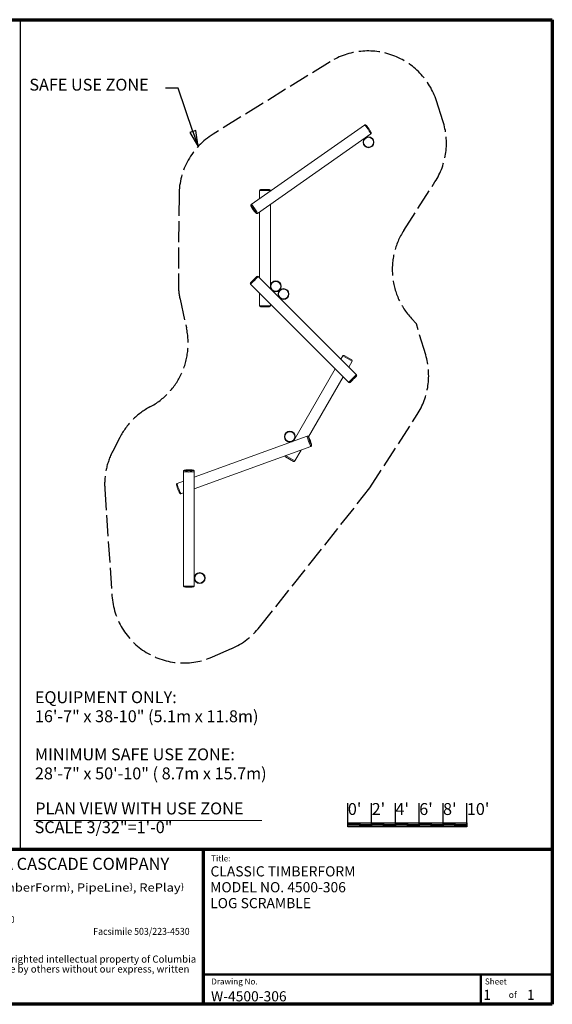
# Model space of a CAD drawing. Units: inches. Extents: x 48 to 1360, y 48 to 1040.
# Drawn here: x 823 to 1360, y 48 to 1040 of the extents above; entities that cross this region are included whole.
import ezdxf
from ezdxf.enums import TextEntityAlignment as Align

# ---------------------------------------------------------------- set-up
doc = ezdxf.new("R2010")
doc.units = ezdxf.units.IN
doc.header["$LTSCALE"] = 128
doc.header["$MEASUREMENT"] = 0
doc.linetypes.add('DASHED', pattern=[0.2067, 0.1654, -0.0413])
doc.linetypes.add('PHANTOM2', pattern=[1.25, 0.625, -0.125, 0.125, -0.125, 0.125, -0.125])
doc.layers.get('0').update_dxf_attribs({"linetype": 'CONTINUOUS'})
for name, color, linetype, lineweight in [('Border (ANSI)', 1, 'CONTINUOUS', 70), ('Hatch (ANSI)', 9, 'CONTINUOUS', 13), ('Sketch Geometry (ANSI)', 7, 'CONTINUOUS', 25), ('Symbol (ANSI)', 7, 'CONTINUOUS', 25), ('TITLE', 7, 'CONTINUOUS', 70), ('Title (ANSI)', 7, 'CONTINUOUS', 40), ('Visible Narrow (ANSI)', 7, 'CONTINUOUS', 20)]:
    doc.layers.add(name, color=color, linetype=linetype, lineweight=lineweight)
doc.layers.add('SAFE-ZONE', color=5, linetype='PHANTOM2')
doc.styles.add('ARIAL', font='arial.ttf')
doc.styles.add('ARIAL FOR TITLE', font='arial.ttf')
doc.styles.add('ROMANS_52', font='ariali.ttf')
doc.styles.add('Text Style159', font='ariali.ttf', dxfattribs={"width": 0.93})
doc.styles.add('Text Style160', font='arial.ttf')
doc.styles.add('Text Style183', font='arial.ttf')
doc.styles.add('Text Style249', font='arial.ttf')
doc.styles.add('Text Style258', font='ariali.ttf')
doc.styles.add('Text Style272', font='arial.ttf')

# ---------------------------------------------------------------- blocks, each defined once
blk = doc.blocks.new('Borders Border A Size Landscape')
at = {"layer": 'Border (ANSI)'}
for p, q in [((0.375, 8.125), (10.625, 8.125)), ((0.375, 0.375), (0.375, 8.125)), ((10.625, 8.125), (10.625, 0.375)), ((10.625, 0.375), (0.375, 0.375))]:
    blk.add_line(p, q, dxfattribs=at)
blk = doc.blocks.new('Title Blocks Title-A Size Landscape')
at = {"layer": 'Hatch (ANSI)'}
h = blk.add_hatch(color=256, dxfattribs=at)
edge = h.paths.add_edge_path()
edge.add_arc((5.5794, 3.3268), 0.0309, 0, 90)
edge.add_line((5.5794, 3.3577), (5.27, 3.3577))
edge.add_arc((5.27, 3.3268), 0.0309, 90, 180)
edge.add_line((5.2391, 3.3268), (5.2391, 3.1417))
edge.add_line((5.2391, 3.1417), (5.4157, 3.3184))
edge.add_arc((5.4704, 3.2637), 0.0773, 45, 135, ccw=False)
edge.add_line((5.5251, 3.3184), (5.6103, 3.2332))
edge.add_line((5.6103, 3.2332), (5.6103, 3.3268))
at = {"layer": 'Hatch (ANSI)', "lineweight": 18}
h = blk.add_hatch(dxfattribs=at)
h.set_pattern_fill('ANSI31', color=256, scale=0.125, angle=2.5, style=0)
edge = h.paths.add_edge_path()
edge.add_line((5.6103, 3.189), (5.6103, 3.0796))
edge.add_line((5.6103, 3.0796), (5.2391, 3.0796))
edge.add_line((5.2391, 3.0796), (5.4364, 3.2949))
edge.add_arc((5.4704, 3.2637), 0.0461, 45, 137.47802, ccw=False)
edge.add_line((5.503, 3.2963), (5.6103, 3.189))
at = {"layer": 'Hatch (ANSI)'}
h = blk.add_hatch(color=256, dxfattribs=at)
edge = h.paths.add_edge_path()
edge.add_arc((5.27, 3.0174), 0.0309, 180, 270)
edge.add_line((5.27, 2.9865), (5.6103, 2.9865))
edge.add_line((5.6103, 2.9865), (5.6103, 3.0484))
edge.add_line((5.6103, 3.0484), (5.2391, 3.0484))
edge.add_line((5.2391, 3.0484), (5.2391, 3.0174))
at = {"layer": 'Border (ANSI)', "lineweight": 70}
for p, q in [((10.5566, 3.4202), (0.3066, 3.4202)), ((5.1766, 3.4202), (5.1766, 2.2015)), ((7.8066, 3.4202), (7.8066, 2.2015))]:
    blk.add_line(p, q, dxfattribs=at)
at = {"layer": 'Border (ANSI)'}
blk.add_line((2.4079, 3.4202), (2.4079, 2.2015), dxfattribs=at)
at = {"layer": 'Border (ANSI)', "lineweight": 50}
for p, q in [((2.4079, 3.1234), (5.1766, 3.1234)), ((2.4079, 2.9046), (5.1766, 2.9046)), ((2.4079, 2.6859), (5.1766, 2.6859)), ((2.4079, 2.4671), (5.1766, 2.4671)), ((3.1566, 2.4671), (3.1566, 2.2015)), ((10.5566, 2.4359), (7.8066, 2.4359)), ((9.9941, 2.2015), (9.9941, 2.4359)), ((5.1766, 2.3343), (3.1566, 2.3343))]:
    blk.add_line(p, q, dxfattribs=at)
at = {"layer": 'TITLE', "lineweight": 25}
for p, q in [((5.27, 3.3577), (5.5794, 3.3577)), ((5.2391, 3.1417), (5.2391, 3.3268)), ((5.6103, 3.2332), (5.5251, 3.3184)), ((5.6103, 3.3268), (5.6103, 3.2332)), ((5.6103, 3.0484), (5.2391, 3.0484)), ((5.2391, 3.0174), (5.2391, 3.0484)), ((5.6103, 2.9865), (5.27, 2.9865))]:
    blk.add_line(p, q, dxfattribs=at)
at = {"layer": 'TITLE', "lineweight": 50}
for p, q in [((2.5316, 3.292), (2.4612, 3.1702)), ((2.6019, 3.1702), (2.5316, 3.292)), ((2.4612, 3.1702), (2.6019, 3.1702)), ((2.5316, 3.0733), (2.4612, 2.9515)), ((2.6019, 2.9515), (2.5316, 3.0733)), ((2.4612, 2.9515), (2.6019, 2.9515)), ((2.5316, 2.8545), (2.4612, 2.7327)), ((2.6019, 2.7327), (2.5316, 2.8545)), ((2.4612, 2.7327), (2.6019, 2.7327)), ((2.5316, 2.6358), (2.4612, 2.514)), ((2.6019, 2.514), (2.5316, 2.6358)), ((2.4612, 2.514), (2.6019, 2.514))]:
    blk.add_line(p, q, dxfattribs=at)
at = {"layer": 'TITLE', "lineweight": 25}
for centre, radius, start, end in [((5.27, 3.3268), 0.0309, 90, 180), ((5.4704, 3.2637), 0.0773, 45, 135), ((5.5794, 3.3268), 0.0309, 0, 90), ((5.27, 3.0174), 0.0309, 180, 270)]:
    blk.add_arc(centre, radius, start, end, dxfattribs=at)
at = {"layer": 'Title (ANSI)'}
for p, q in [((5.2391, 3.1417), (5.4157, 3.3184)), ((5.6103, 3.0484), (5.6103, 2.9865))]:
    blk.add_line(p, q, dxfattribs=at)
for s, height, style, p in [('Date', 0.04687, 'ROMANS_52', (2.6409, 3.3266)), ('Revision', 0.04687, 'ROMANS_52', (3.2034, 3.3266)), ('By', 0.04687, 'ROMANS_52', (4.4972, 3.3266)), ('COLUMBIA CASCADE COMPANY', 0.095, 'Text Style249', (5.6572, 3.2602)), ('This drawing reveals the copyrighted intellectual property of Columbia', 0.056, 'Text Style160', (5.2391, 2.5296)), ('Cascade Company. Not for use by others without our express, written', 0.056, 'Text Style160', (5.2391, 2.4515)), ('Scale', 0.04687, 'ROMANS_52', (2.4612, 2.3734)), ('Drawn by:', 0.04687, 'ROMANS_52', (3.2034, 2.3968)), ('Drawing No.', 0.046875, 'ROMANS_52', (7.8691, 2.3577)), ('Sheet ', 0.04687, 'ROMANS_52', (10.0253, 2.3577)), ("Ck'd by:", 0.04687, 'ROMANS_52', (3.2034, 2.264)), ('of', 0.05, 'Text Style258', (10.2128, 2.2515))]:
    blk.add_text(s, height=height, dxfattribs=dict(style=style)).set_placement(p)
at = {"style": 'Text Style159', "width": 0.93}
for s, height, p in [('1300 S.W. Sixth Avenue, Suite 310', 0.054845, (5.2391, 2.8421)), ('Portland, Oregon 97201-3464', 0.054845, (5.2391, 2.7484)), ('Facsimile 503/223-4530', 0.054845, (6.9391, 2.7484)), ('U.S.A.', 0.05484, (5.2391, 2.6546))]:
    blk.add_text(s, height=height, dxfattribs=at).set_placement(p)
at = {"insert": (5.6572, 3.0889), "char_height": 0.0937, "attachment_point": 7, "style": 'ARIAL'}
blk.add_mtext('\\fTahoma|b0|i0;\\W1.15;\\H0.0650;Makers of TimberForm\\fAIGDT|b0|i0;\\W1.15;\\H0.0500;\\}\\fTahoma|b0|i0;\\W1.15;\\H0.0650;, PipeLine\\fAIGDT|b0|i0;\\W1.15;\\H0.0500;\\}\\fTahoma|b0|i0;\\W1.15;\\H0.0650;, RePlay\\fAIGDT|b0|i0;\\W1.15;\\H0.0500;\\}', dxfattribs=at)
at = {"style": 'Text Style272'}
for tag, p in [('4', (2.5316, 3.2172)), ('3', (2.5316, 2.9985)), ('2', (2.5316, 2.7797)), ('1', (2.5316, 2.561))]:
    blk.add_attdef(tag, text='', height=0.0795, dxfattribs=at).set_placement(p, align=Align.MIDDLE_CENTER)
at = {"style": 'ARIAL FOR TITLE'}
for tag, p in [('DATE4', (2.6409, 3.2172)), ('REVISION4', (3.2034, 3.2172)), ('DWN/CHK4', (4.4972, 3.2172)), ('DATE3', (2.6409, 2.9985)), ('REVISION3', (3.2034, 2.9985)), ('DWN/CHK3', (4.4972, 2.9985)), ('MODEL-DESCRIPTION_2', (7.8691, 2.8734)), ('DATE2', (2.6409, 2.7797)), ('REVISION2', (3.2034, 2.7797)), ('DWN/CHK2', (4.4972, 2.7797)), ('PROJECT-NAME', (7.8691, 2.7484)), ('PROJECT-LOCATION', (7.8691, 2.6234)), ('DATE1', (2.6409, 2.561)), ('REVISION1', (3.2034, 2.561)), ('DWN/CHK1', (4.4972, 2.561)), ('CUST-NAME', (7.8691, 2.4984))]:
    blk.add_attdef(tag, text='', height=0.08, dxfattribs=at).set_placement(p, align=Align.MIDDLE_LEFT)
for tag, p in [('SERIES_001', (7.8635, 3.2083)), ('MODEL-NO._001', (7.8608, 3.0834)), ('MODEL-DESCRIPTION_1_001', (7.8609, 2.9583)), ('DATE-DWN_001', (4.4925, 2.3574)), ('SCALE_001', (2.4527, 2.2552)), ('DATE-CHK_001', (4.4925, 2.2245)), ('DWG-NO._001', (7.8677, 2.2245)), ('S_001', (10.0131, 2.2363)), ('T_001', (10.3569, 2.2363))]:
    blk.add_attdef(tag, p, '', height=0.08, dxfattribs=at)
at = {"layer": 'TITLE', "style": 'ROMANS_52'}
blk.add_text('Title:', height=0.04687, dxfattribs=at).set_placement((7.8691, 3.3265))
blk = doc.blocks.new('Leader Text1')
at = {"layer": 'Symbol (ANSI)'}
for p, q in [((7.6759, 7.5881), (7.5775, 7.5881)), ((7.7935, 7.2469), (7.6759, 7.5881)), ((7.8171, 7.2551), (7.7699, 7.2388)), ((7.7699, 7.2388), (7.8342, 7.1287)), ((7.7935, 7.2469), (7.8342, 7.1287)), ((7.8342, 7.1287), (7.8171, 7.2551))]:
    blk.add_line(p, q, dxfattribs=at)
at = {"layer": 'Symbol (ANSI)', "flags": 128}
blk.add_lwpolyline([(7.7699, 7.2388), (7.8342, 7.1287), (7.8171, 7.2551), (7.7699, 7.2388)], dxfattribs=at)
at = {"layer": 'Symbol (ANSI)'}
blk.add_solid([(7.7699, 7.2388), (7.8342, 7.1287), (7.8171, 7.2551), (7.7699, 7.2388)], dxfattribs=at)
at = {"layer": 'Symbol (ANSI)', "insert": (6.5047, 7.5396), "char_height": 0.0937, "attachment_point": 7, "style": 'ARIAL'}
blk.add_mtext('SAFE USE ZONE', dxfattribs=at)

msp = doc.modelspace()

# ---------------------------------------------------------------- hatches: boundary and pattern name
at = {"layer": 'Hatch (ANSI)'}
h = msp.add_hatch(dxfattribs=at)
h.set_pattern_fill('ANSI31', color=256, scale=0.1, angle=2.5, style=0)
h.paths.add_polyline_path([(1165.79, 230.81), (1165.79, 228.81), (1153.79, 228.81), (1153.79, 230.81)])
h = msp.add_hatch(dxfattribs=at)
h.set_pattern_fill('ANSI31', color=256, scale=0.5, angle=2.5, style=0)
h.paths.add_polyline_path([(1177.79, 228.81), (1177.79, 226.81), (1165.79, 226.81), (1165.79, 228.81)])
h = msp.add_hatch(dxfattribs=at)
h.set_pattern_fill('ANSI31', color=256, scale=0.5, angle=2.5, style=0)
h.paths.add_polyline_path([(1189.79, 230.81), (1177.79, 230.81), (1177.79, 228.81), (1189.79, 228.81)])
h = msp.add_hatch(dxfattribs=at)
h.set_pattern_fill('ANSI31', color=256, scale=0.5, angle=2.5, style=0)
h.paths.add_polyline_path([(1201.79, 228.81), (1201.79, 226.81), (1189.79, 226.81), (1189.79, 228.81)])
h = msp.add_hatch(dxfattribs=at)
h.set_pattern_fill('ANSI31', color=256, scale=0.5, angle=2.5, style=0)
h.paths.add_polyline_path([(1213.79, 230.81), (1201.79, 230.81), (1201.79, 228.81), (1213.79, 228.81)])
h = msp.add_hatch(dxfattribs=at)
h.set_pattern_fill('ANSI31', color=256, scale=0.5, angle=2.5, style=0)
h.paths.add_polyline_path([(1225.79, 228.81), (1225.79, 226.81), (1213.79, 226.81), (1213.79, 228.81)])
h = msp.add_hatch(dxfattribs=at)
h.set_pattern_fill('ANSI31', color=256, scale=0.5, angle=2.5, style=0)
h.paths.add_polyline_path([(1237.79, 230.81), (1225.79, 230.81), (1225.79, 228.81), (1237.79, 228.81)])
h = msp.add_hatch(dxfattribs=at)
h.set_pattern_fill('ANSI31', color=256, scale=0.5, angle=2.5, style=0)
h.paths.add_polyline_path([(1249.79, 228.81), (1249.79, 226.81), (1237.79, 226.81), (1237.79, 228.81)])
h = msp.add_hatch(dxfattribs=at)
h.set_pattern_fill('ANSI31', color=256, scale=0.5, angle=2.5, style=0)
h.paths.add_polyline_path([(1261.79, 230.81), (1249.79, 230.81), (1249.79, 228.81), (1261.79, 228.81)])
h = msp.add_hatch(dxfattribs=at)
h.set_pattern_fill('ANSI31', color=256, scale=0.5, angle=2.5, style=0)
h.paths.add_polyline_path([(1273.79, 228.81), (1273.79, 226.81), (1261.79, 226.81), (1261.79, 228.81)])

# ---------------------------------------------------------------- linework, layer by layer
at = {"lineweight": 20}
msp.add_line((837.15, 233.11), (1066.93, 233.11), dxfattribs=at)
at = {"layer": 'SAFE-ZONE', "linetype": 'DASHED'}
for p, q in [((1136.02, 997.95), (1017.89, 924.93)), ((1249.68, 938.3), (1243.12, 958.58)), ((1210.14, 827.82), (1241.65, 876.75)), ((983.52, 863.79), (982.87, 774.89)), ((984.59, 758.63), (991, 729.78)), ((1222.87, 733.93), (1217.88, 739.32)), ((1232.28, 702.43), (1222.87, 733.93)), ((1176.09, 568.38), (1223.77, 642.44)), ((923.85, 619.34), (916.66, 605.45)), ((908.7, 567.24), (915.92, 459.68)), ((1064.63, 427.97), (1176.09, 568.38)), ((1017.14, 398.04), (1036.74, 406.56))]:
    msp.add_line(p, q, dxfattribs=at)
for centre, start, end in [((1174.14, 936.28), 17.9134, 121.72429), ((1180.7, 916), 327.21741, 17.9134), ((1056.02, 863.26), 121.72429, 179.5794), ((1271.09, 788.57), 147.21741, 222.78347), ((1055.36, 774.36), 179.5794, 192.53022), ((920.23, 714.05), 297.96685, 12.53022), ((1162.81, 681.68), 327.22633, 16.63198), ((988.23, 585.99), 117.96685, 152.61377), ((981.03, 572.1), 152.61377, 183.84056), ((988.25, 464.54), 183.84056, 293.48426), ((1007.85, 473.05), 293.48426, 321.55522)]:
    msp.add_arc(centre, 72.5, start, end, dxfattribs=at)
at = {"layer": 'Sketch Geometry (ANSI)'}
for p, q in [((823.79, 203.93), (823.79, 1040.31)), ((1153.79, 230.81), (1153.79, 250.81)), ((1177.79, 230.81), (1177.79, 250.81)), ((1201.79, 230.81), (1201.79, 250.81)), ((1225.79, 230.81), (1225.79, 250.81)), ((1249.79, 230.81), (1249.79, 250.81)), ((1273.79, 230.81), (1273.79, 250.81)), ((1153.79, 230.81), (1165.79, 230.81)), ((1153.79, 228.81), (1153.79, 230.81)), ((1165.79, 228.81), (1153.79, 228.81)), ((1153.79, 228.81), (1165.79, 228.81)), ((1153.79, 226.81), (1153.79, 228.81)), ((1165.79, 230.81), (1165.79, 228.81)), ((1165.79, 228.81), (1165.79, 230.81)), ((1165.79, 230.81), (1177.79, 230.81)), ((1165.79, 228.81), (1165.79, 226.81)), ((1165.79, 228.81), (1177.79, 228.81)), ((1165.79, 226.81), (1165.79, 228.81)), ((1177.79, 228.81), (1165.79, 228.81)), ((1177.79, 230.81), (1177.79, 228.81)), ((1177.79, 228.81), (1177.79, 230.81)), ((1177.79, 230.81), (1189.79, 230.81)), ((1177.79, 228.81), (1177.79, 226.81)), ((1177.79, 226.81), (1177.79, 228.81)), ((1189.79, 228.81), (1177.79, 228.81)), ((1177.79, 228.81), (1189.79, 228.81)), ((1189.79, 228.81), (1189.79, 230.81)), ((1189.79, 230.81), (1189.79, 228.81)), ((1189.79, 230.81), (1201.79, 230.81)), ((1189.79, 228.81), (1201.79, 228.81)), ((1189.79, 226.81), (1189.79, 228.81)), ((1189.79, 228.81), (1189.79, 226.81)), ((1201.79, 228.81), (1189.79, 228.81)), ((1201.79, 230.81), (1201.79, 228.81)), ((1201.79, 228.81), (1201.79, 230.81)), ((1201.79, 230.81), (1213.79, 230.81)), ((1201.79, 228.81), (1201.79, 226.81)), ((1201.79, 226.81), (1201.79, 228.81)), ((1213.79, 228.81), (1201.79, 228.81)), ((1201.79, 228.81), (1213.79, 228.81)), ((1213.79, 228.81), (1213.79, 230.81)), ((1213.79, 230.81), (1213.79, 228.81)), ((1213.79, 230.81), (1225.79, 230.81)), ((1213.79, 228.81), (1225.79, 228.81)), ((1213.79, 226.81), (1213.79, 228.81)), ((1213.79, 228.81), (1213.79, 226.81)), ((1225.79, 228.81), (1213.79, 228.81)), ((1225.79, 230.81), (1225.79, 228.81)), ((1225.79, 228.81), (1225.79, 230.81)), ((1225.79, 230.81), (1237.79, 230.81)), ((1225.79, 228.81), (1225.79, 226.81)), ((1225.79, 226.81), (1225.79, 228.81)), ((1237.79, 228.81), (1225.79, 228.81)), ((1225.79, 228.81), (1237.79, 228.81)), ((1237.79, 228.81), (1237.79, 230.81)), ((1237.79, 230.81), (1237.79, 228.81)), ((1237.79, 230.81), (1249.79, 230.81)), ((1237.79, 228.81), (1249.79, 228.81)), ((1237.79, 226.81), (1237.79, 228.81)), ((1237.79, 228.81), (1237.79, 226.81)), ((1249.79, 228.81), (1237.79, 228.81)), ((1249.79, 230.81), (1249.79, 228.81)), ((1249.79, 228.81), (1249.79, 230.81)), ((1249.79, 230.81), (1261.79, 230.81)), ((1249.79, 228.81), (1249.79, 226.81)), ((1249.79, 226.81), (1249.79, 228.81)), ((1261.79, 228.81), (1249.79, 228.81)), ((1249.79, 228.81), (1261.79, 228.81)), ((1261.79, 228.81), (1261.79, 230.81)), ((1261.79, 230.81), (1261.79, 228.81)), ((1261.79, 230.81), (1273.79, 230.81)), ((1261.79, 228.81), (1273.79, 228.81)), ((1261.79, 226.81), (1261.79, 228.81)), ((1261.79, 228.81), (1261.79, 226.81)), ((1273.79, 228.81), (1261.79, 228.81)), ((1273.79, 230.81), (1273.79, 228.81)), ((1273.79, 228.81), (1273.79, 230.81)), ((1273.79, 228.81), (1273.79, 226.81)), ((1273.79, 226.81), (1273.79, 228.81)), ((1165.79, 226.81), (1153.79, 226.81)), ((1177.79, 226.81), (1165.79, 226.81)), ((1189.79, 226.81), (1177.79, 226.81)), ((1201.79, 226.81), (1189.79, 226.81)), ((1213.79, 226.81), (1201.79, 226.81)), ((1225.79, 226.81), (1213.79, 226.81)), ((1237.79, 226.81), (1225.79, 226.81)), ((1249.79, 226.81), (1237.79, 226.81)), ((1261.79, 226.81), (1249.79, 226.81)), ((1273.79, 226.81), (1261.79, 226.81))]:
    msp.add_line(p, q, dxfattribs=at)
at = {"layer": 'Visible Narrow (ANSI)'}
for p, q in [((1056.39, 854.12), (1170.65, 934.12)), ((1062.7, 845.11), (1176.96, 925.11)), ((1075.65, 868.04), (1064.65, 868.04)), ((1064.65, 868.04), (1064.65, 859.91)), ((1065.65, 869.04), (1074.65, 869.04)), ((1075.65, 868.04), (1075.65, 867.61)), ((1075.65, 854.18), (1075.65, 769.32)), ((1064.65, 846.48), (1064.65, 780.32)), ((1162.43, 682.54), (1063.44, 781.54)), ((1154.65, 674.76), (1055.66, 773.76)), ((1064.65, 764.76), (1064.65, 752.04)), ((1064.65, 752.04), (1075.65, 752.04)), ((1074.65, 751.04), (1065.65, 751.04)), ((1075.65, 753.76), (1075.65, 752.04)), ((1146.76, 698.22), (1148.67, 701.54)), ((1158.2, 696.04), (1148.67, 701.54)), ((1150.04, 701.9), (1157.83, 697.4)), ((1154.81, 690.17), (1158.2, 696.04)), ((1099.05, 615.59), (1141.06, 688.36)), ((1114.26, 619.93), (1149.11, 680.3)), ((998.9, 579.14), (1112.82, 620.6)), ((998.9, 567.43), (1116.58, 610.27)), ((1100.2, 595.58), (1106.57, 606.62)), ((1090.93, 600.93), (1100.2, 595.58)), ((1098.83, 595.21), (1091.04, 599.71)), ((987.9, 469.89), (987.9, 585.09)), ((998.9, 469.89), (998.9, 585.09)), ((981.76, 572.9), (987.9, 575.13)), ((985.52, 562.56), (987.9, 563.43))]:
    msp.add_line(p, q, dxfattribs=at)
for centre, radius in [((1174.66, 916.79), 5.5), ((1174.66, 916.79), 5), ((1081.15, 771.6), 5.5), ((1081.15, 771.6), 5), ((1088.93, 763.82), 5.5), ((1088.93, 763.82), 5), ((1095.29, 620.07), 5.5), ((1095.29, 620.07), 5), ((1004.4, 477.55), 5.5), ((1004.4, 477.55), 5)]:
    msp.add_circle(centre, radius, dxfattribs=at)
for centre, start, end in [((1065.65, 868.04), 90, 180), ((1074.65, 868.04), 0, 90), ((1056.36, 774.47), 135, 225), ((1062.73, 780.83), 45, 135), ((1065.65, 752.04), 180, 270), ((1074.65, 752.04), 270, 0), ((1149.54, 701.04), 60, 150), ((1157.33, 696.54), 330, 60), ((1161.72, 681.84), 315, 45), ((1155.36, 675.47), 225, 315), ((1091.54, 600.58), 167.50566, 240), ((1099.33, 596.08), 240, 330)]:
    msp.add_arc(centre, 1, start, end, dxfattribs=at)
for centre, major_axis, ratio, start_param, end_param in [((1173.8, 929.62), (-3.15, 4.51), 0.085937, 3.141593, 6.283185), ((1059.54, 849.61), (3.15, -4.51), 0.085937, 0, 3.141593), ((1059.55, 777.65), (-3.89, -3.89), 0.00001, 3.157006, 6.298598), ((1058.84, 778.36), (3.18, 3.18), 0.00001, 0.003759, 3.145351), ((1158.54, 678.65), (3.89, 3.89), 0.00001, 0.012747, 3.15434), ((1159.25, 677.95), (-3.18, -3.18), 0.00001, 3.154128, 6.29572), ((1159.25, 677.95), (3.18, 3.18), 0.00001, 3.14076, 6.282353), ((1114.7, 615.43), (-1.88, 5.17), 0.086516, 0, 3.141593), ((993.4, 585.09), (-5.5, 0), 0.11715, 0, 3.141593), ((983.64, 567.73), (1.88, -5.17), 0.086516, 3.141593, 6.283185), ((993.4, 469.89), (5.5, 0), 0.11715, 3.141593, 6.283185)]:
    msp.add_ellipse(centre, major_axis=major_axis, ratio=ratio, start_param=start_param, end_param=end_param, dxfattribs=at)
for centre, major_axis, ratio in [((1058.73, 849.04), (-2.58, 3.69), 0.085937), ((1115.64, 615.77), (1.54, -4.23), 0.086516), ((993.4, 586.08), (4.5, 0), 0.11715)]:
    msp.add_ellipse(centre, major_axis=major_axis, ratio=ratio, dxfattribs=at)
for points, knots in [([(1176.96, 925.11), (1177.05, 925.18), (1177.13, 925.26), (1177.27, 925.44), (1177.31, 925.54), (1177.38, 925.72), (1177.39, 925.81), (1177.41, 925.98), (1177.4, 926.06), (1177.38, 926.23), (1177.36, 926.3), (1177.27, 926.63), (1177.17, 926.83), (1176.87, 927.4), (1176.66, 927.78), (1176.17, 928.57), (1175.92, 928.97), (1175.38, 929.78), (1175.09, 930.2), (1174.51, 931.01), (1174.22, 931.41), (1173.66, 932.16), (1173.39, 932.5), (1172.89, 933.12), (1172.66, 933.39), (1172.33, 933.74), (1172.22, 933.85), (1172, 934.03), (1171.92, 934.1), (1171.7, 934.21), (1171.65, 934.23), (1171.48, 934.29), (1171.36, 934.32), (1171.07, 934.3), (1170.94, 934.28), (1170.75, 934.19), (1170.7, 934.16), (1170.65, 934.12)], [3.141593, 3.141593, 3.141593, 3.141593, 3.170942, 3.170942, 3.203205, 3.203205, 3.243453, 3.243453, 3.297175, 3.297175, 3.387949, 3.387949, 3.707696, 3.707696, 4.101375, 4.101375, 4.436078, 4.436078, 4.763389, 4.763389, 5.089493, 5.089493, 5.418053, 5.418053, 5.757737, 5.757737, 5.965329, 5.965329, 6.124257, 6.124257, 6.171461, 6.171461, 6.229688, 6.229688, 6.267675, 6.267675, 6.283185, 6.283185, 6.283185, 6.283185]), ([(1056.39, 854.12), (1056.29, 854.05), (1056.21, 853.97), (1056.08, 853.79), (1056.03, 853.69), (1055.97, 853.51), (1055.95, 853.42), (1055.94, 853.25), (1055.94, 853.17), (1055.96, 853), (1055.98, 852.93), (1056.08, 852.61), (1056.17, 852.41), (1056.47, 851.83), (1056.69, 851.45), (1057.17, 850.66), (1057.43, 850.26), (1057.97, 849.45), (1058.25, 849.03), (1058.83, 848.22), (1059.12, 847.82), (1059.68, 847.07), (1059.95, 846.73), (1060.46, 846.11), (1060.69, 845.84), (1061.02, 845.49), (1061.13, 845.38), (1061.34, 845.2), (1061.43, 845.13), (1061.64, 845.02), (1061.7, 845), (1061.86, 844.94), (1061.99, 844.91), (1062.27, 844.93), (1062.4, 844.95), (1062.59, 845.04), (1062.65, 845.07), (1062.7, 845.11)], [0, 0, 0, 0, 0.02935, 0.02935, 0.061612, 0.061612, 0.101861, 0.101861, 0.155582, 0.155582, 0.246357, 0.246357, 0.566104, 0.566104, 0.959782, 0.959782, 1.294485, 1.294485, 1.621797, 1.621797, 1.947901, 1.947901, 2.276461, 2.276461, 2.616144, 2.616144, 2.823736, 2.823736, 2.982664, 2.982664, 3.029868, 3.029868, 3.088096, 3.088096, 3.126083, 3.126083, 3.141593, 3.141593, 3.141593, 3.141593]), ([(1112.82, 620.6), (1112.93, 620.64), (1113.05, 620.66), (1113.27, 620.67), (1113.37, 620.65), (1113.56, 620.6), (1113.64, 620.56), (1113.79, 620.47), (1113.85, 620.42), (1113.98, 620.31), (1114.03, 620.25), (1114.25, 619.98), (1114.36, 619.78), (1114.67, 619.19), (1114.85, 618.79), (1115.22, 617.94), (1115.4, 617.51), (1115.75, 616.6), (1115.93, 616.12), (1116.27, 615.19), (1116.43, 614.72), (1116.72, 613.83), (1116.84, 613.41), (1117.06, 612.65), (1117.14, 612.31), (1117.24, 611.84), (1117.26, 611.68), (1117.29, 611.41), (1117.3, 611.29), (1117.26, 611.06), (1117.24, 611), (1117.19, 610.84), (1117.14, 610.72), (1116.96, 610.5), (1116.86, 610.41), (1116.69, 610.31), (1116.64, 610.28), (1116.58, 610.27)], [0, 0, 0, 0, 0.02957, 0.02957, 0.062074, 0.062074, 0.102626, 0.102626, 0.156838, 0.156838, 0.248947, 0.248947, 0.5797, 0.5797, 0.968189, 0.968189, 1.30264, 1.30264, 1.629921, 1.629921, 1.956079, 1.956079, 2.284824, 2.284824, 2.625199, 2.625199, 2.836131, 2.836131, 2.988862, 2.988862, 3.032789, 3.032789, 3.089764, 3.089764, 3.127477, 3.127477, 3.141593, 3.141593, 3.141593, 3.141593]), ([(987.9, 585.09), (987.9, 585.21), (987.92, 585.34), (988, 585.56), (988.06, 585.66), (988.19, 585.83), (988.26, 585.9), (988.42, 586.02), (988.5, 586.07), (988.77, 586.2), (988.93, 586.24), (989.33, 586.34), (989.58, 586.39), (990.27, 586.48), (990.73, 586.52), (991.69, 586.58), (992.18, 586.6), (993.19, 586.62), (993.71, 586.62), (994.7, 586.6), (995.19, 586.58), (996.09, 586.52), (996.51, 586.48), (997.27, 586.38), (997.6, 586.32), (998.03, 586.19), (998.17, 586.14), (998.41, 585.99), (998.48, 585.94), (998.64, 585.79), (998.74, 585.68), (998.86, 585.39), (998.89, 585.25), (998.9, 585.1), (998.9, 585.09), (998.9, 585.09)], [0, 0, 0, 0, 0.041798, 0.041798, 0.08788, 0.08788, 0.14635, 0.14635, 0.234197, 0.234197, 0.448761, 0.448761, 0.717809, 0.717809, 1.083737, 1.083737, 1.418163, 1.418163, 1.746858, 1.746858, 2.075716, 2.075716, 2.410748, 2.410748, 2.774221, 2.774221, 2.957907, 2.957907, 3.019797, 3.019797, 3.092493, 3.092493, 3.140093, 3.140093, 3.141593, 3.141593, 3.141593, 3.141593]), ([(985.52, 562.56), (985.41, 562.52), (985.29, 562.5), (985.07, 562.5), (984.97, 562.52), (984.78, 562.57), (984.7, 562.61), (984.55, 562.69), (984.49, 562.74), (984.36, 562.85), (984.31, 562.91), (984.09, 563.18), (983.98, 563.39), (983.67, 563.98), (983.49, 564.37), (983.12, 565.22), (982.94, 565.66), (982.59, 566.57), (982.41, 567.04), (982.07, 567.98), (981.91, 568.45), (981.63, 569.33), (981.5, 569.75), (981.28, 570.52), (981.2, 570.86), (981.1, 571.32), (981.08, 571.48), (981.05, 571.76), (981.04, 571.87), (981.08, 572.1), (981.1, 572.16), (981.15, 572.33), (981.2, 572.44), (981.38, 572.66), (981.48, 572.76), (981.65, 572.86), (981.7, 572.88), (981.76, 572.9)], [3.141593, 3.141593, 3.141593, 3.141593, 3.171162, 3.171162, 3.203667, 3.203667, 3.244219, 3.244219, 3.298431, 3.298431, 3.390539, 3.390539, 3.721293, 3.721293, 4.109781, 4.109781, 4.444233, 4.444233, 4.771514, 4.771514, 5.097672, 5.097672, 5.426417, 5.426417, 5.766791, 5.766791, 5.977724, 5.977724, 6.130455, 6.130455, 6.174382, 6.174382, 6.231357, 6.231357, 6.26907, 6.26907, 6.283185, 6.283185, 6.283185, 6.283185]), ([(998.9, 469.89), (998.9, 469.76), (998.87, 469.64), (998.79, 469.41), (998.73, 469.32), (998.61, 469.14), (998.53, 469.08), (998.37, 468.95), (998.29, 468.9), (998.03, 468.77), (997.87, 468.73), (997.46, 468.63), (997.21, 468.59), (996.53, 468.5), (996.07, 468.45), (995.1, 468.39), (994.61, 468.38), (993.6, 468.36), (993.09, 468.36), (992.09, 468.38), (991.6, 468.4), (990.7, 468.46), (990.28, 468.5), (989.52, 468.6), (989.2, 468.65), (988.76, 468.79), (988.62, 468.83), (988.38, 468.98), (988.31, 469.03), (988.15, 469.18), (988.05, 469.3), (987.93, 469.59), (987.9, 469.73), (987.9, 469.88), (987.9, 469.88), (987.9, 469.89)], [3.141593, 3.141593, 3.141593, 3.141593, 3.18339, 3.18339, 3.229472, 3.229472, 3.287943, 3.287943, 3.375789, 3.375789, 3.590354, 3.590354, 3.859402, 3.859402, 4.225329, 4.225329, 4.559756, 4.559756, 4.88845, 4.88845, 5.217309, 5.217309, 5.552341, 5.552341, 5.915814, 5.915814, 6.099499, 6.099499, 6.161389, 6.161389, 6.234086, 6.234086, 6.281686, 6.281686, 6.283185, 6.283185, 6.283185, 6.283185])]:
    msp.add_open_spline(points, degree=3, knots=knots, dxfattribs=at)

# ---------------------------------------------------------------- block references
at = {"xscale": 128, "yscale": 128, "zscale": 128}
msp.add_blockref('Borders Border A Size Landscape', (0, 0), dxfattribs=at)
msp.add_blockref('Title Blocks Title-A Size Landscape', (8.76, -233.79), dxfattribs=at).add_auto_attribs({'SERIES_001': 'CLASSIC TIMBERFORM', 'MODEL-NO._001': 'MODEL NO. 4500-306', 'MODEL-DESCRIPTION_1_001': 'LOG SCRAMBLE', 'DWG-NO._001': 'W-4500-306', 'S_001': '1', 'T_001': '1', 'DATE-DWN_001': '03-30-18', 'DATE-CHK_001': '03-30-18', 'SCALE_001': 'NOTED'})
at = {"layer": 'Symbol (ANSI)', "xscale": 128, "yscale": 128, "zscale": 128}
msp.add_blockref('Leader Text1', (0, 0), dxfattribs=at)

# ---------------------------------------------------------------- texts
at = {"insert": (838.19, 363.51), "char_height": 11.9936, "width": 240.2848, "attachment_point": 1, "line_spacing_factor": 0.960512, "style": 'ARIAL'}
msp.add_mtext('{\\fArial|b0|i0;EQUIPMENT ONLY:\\P\\fArial|b0|i0;16\'-7" x 38-10" (5.1m x 11.8m)\\P\\fArial|b0|i0;\\P\\fArial|b0|i0;MINIMUM SAFE USE ZONE:\\P\\fArial|b0|i0;28\'-7" x 50\'-10" ( 8.7m x 15.7m)\\P}', dxfattribs=at)
at = {"attachment_point": 7}
for s, insert, char_height, style in [('PLAN VIEW WITH USE ZONE', (838.5, 235.61), 12.032, 'Text Style183'), ('SCALE 3/32"=1\'-0"', (837.93, 216.72), 11.9936, 'ARIAL')]:
    msp.add_mtext(s, dxfattribs=dict(at, insert=insert, char_height=char_height, style=style))
at = {"char_height": 11.9936, "attachment_point": 1, "line_spacing_factor": 0.381, "style": 'ARIAL'}
for s, insert in [("\\fArial|b0|i0;0'", (1153.79, 250.81)), ("\\fArial|b0|i0;2'", (1177.79, 250.81)), ("\\fArial|b0|i0;4'", (1201.79, 250.81)), ("\\fArial|b0|i0;6'", (1225.79, 250.81)), ("\\fArial|b0|i0;8'", (1249.79, 250.81)), ("\\fArial|b0|i0;10'", (1273.79, 250.81))]:
    msp.add_mtext(s, dxfattribs=dict(at, insert=insert))

doc.saveas('drawing.dxf')
